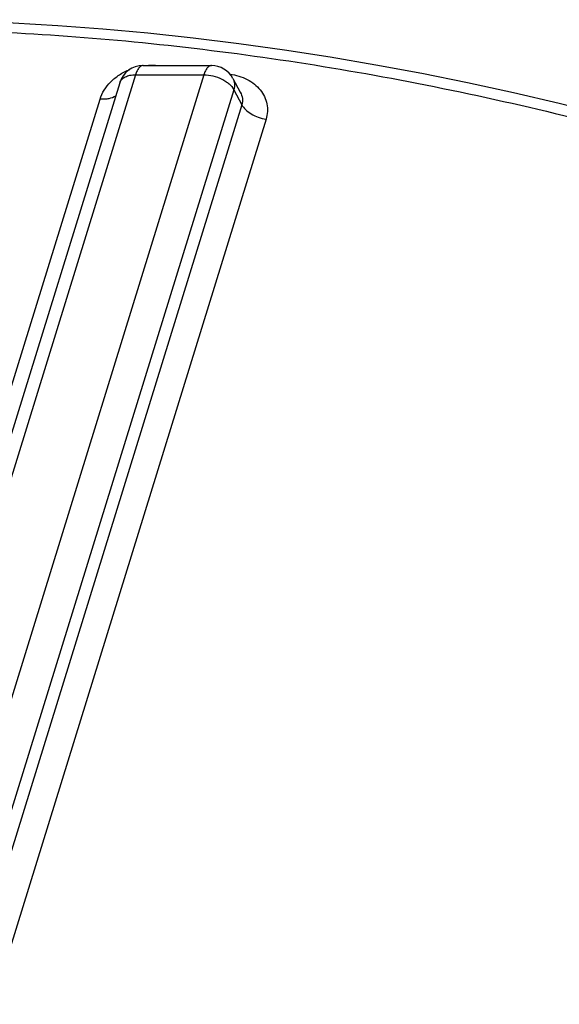
# Model space of a CAD drawing. Units: millimetres. Extents: x 0 to 420, y 0 to 297.
# Drawn here: x 288 to 294, y 89 to 102 of the extents above; entities that cross this region are included whole.
import ezdxf

# ---------------------------------------------------------------- set-up
doc = ezdxf.new("R2010")
doc.units = ezdxf.units.MM
doc.header["$LTSCALE"] = 23.1
doc.layers.add('ROHRADAPTER-DXF_CONTINUOUS_LINE', color=7, linetype='CONTINUOUS')

msp = doc.modelspace()

# ---------------------------------------------------------------- linework, layer by layer
at = {"layer": 'ROHRADAPTER-DXF_CONTINUOUS_LINE', "color": 7, "linetype": 'Continuous'}
for p, q in [((289.309, 100.9614), (290.1475, 100.9614)), ((289.0223, 100.75), (283.5274, 82.9683)), ((290.412, 100.8029), (290.5027, 100.6335))]:
    msp.add_line(p, q, dxfattribs=at)
at = {"layer": 'ROHRADAPTER-DXF_CONTINUOUS_LINE', "color": 9, "linetype": 'Continuous'}
for p, q in [((290.056, 100.8479), (280.7594, 70.764)), ((289.2175, 100.8479), (283.7225, 83.0662)), ((289.2175, 100.8479), (290.056, 100.8479)), ((290.4222, 100.6646), (281.1256, 70.5808)), ((290.4222, 100.6646), (290.5204, 100.481)), ((283.287, 82.7687), (288.7819, 100.5503)), ((290.5204, 100.481), (281.2225, 70.3931)), ((290.8182, 100.3032), (281.5203, 70.2152))]:
    msp.add_line(p, q, dxfattribs=at)
at = {"layer": 'ROHRADAPTER-DXF_CONTINUOUS_LINE', "color": 7, "linetype": 'Continuous'}
msp.add_lwpolyline([(294.9746, 100.3535), (294.4144, 100.4936), (293.8531, 100.625), (293.2911, 100.7478), (292.7287, 100.8618), (292.1664, 100.967), (291.6046, 101.0633), (291.0435, 101.1506), (290.4837, 101.2288), (289.9254, 101.298), (289.3691, 101.358), (288.8152, 101.4088), (288.264, 101.4503), (287.7159, 101.4826), (287.1713, 101.5056), (286.6305, 101.5193), (286.1118, 101.5237)], dxfattribs=at)
for centre, start, end in [((289.309, 100.6614), 89.99882, 162.82758), ((290.1475, 100.6614), 28.15857, 90.00158)]:
    msp.add_arc(centre, 0.3, start, end, dxfattribs=at)
at = {"layer": 'ROHRADAPTER-DXF_CONTINUOUS_LINE', "color": 9, "linetype": 'Continuous'}
msp.add_arc((289.1162, 100.721), 0.0982, 161.3705, 162.8266, dxfattribs=at)
for points, knots in [([(286.0202, 101.4102), (287.1153, 101.4102), (289.3468, 101.2914), (292.7013, 100.7911), (296.0588, 99.9769), (298.2555, 99.2343), (299.3352, 98.8143)], [0, 0, 0, 0, 0.2409098, 0.4906542, 0.7451305, 1, 1, 1, 1]), ([(288.7819, 100.5503), (288.7939, 100.589), (288.8299, 100.6657), (288.9117, 100.7668), (289.0183, 100.8523), (289.1012, 100.8951), (289.145, 100.9127)], [0, 0, 0, 0, 0.22985, 0.4743621, 0.7323368, 1, 1, 1, 1]), ([(289.309, 100.9614), (289.3045, 100.9614), (289.2954, 100.96), (289.2822, 100.954), (289.2694, 100.9444), (289.2523, 100.9257), (289.2334, 100.8934), (289.2225, 100.8642), (289.2175, 100.8479)], [0, 0, 0, 0, 0.0859086, 0.1775413, 0.2794102, 0.3944034, 0.6681189, 1, 1, 1, 1]), ([(289.3363, 100.9614), (289.3492, 100.9629), (289.4002, 100.9675), (289.4517, 100.9666), (289.4897, 100.9626)], [0, 0, 0, 0, 0.2527159, 1, 1, 1, 1]), ([(290.1475, 100.9614), (290.1431, 100.9614), (290.1339, 100.96), (290.1207, 100.954), (290.108, 100.9444), (290.0908, 100.9257), (290.0719, 100.8934), (290.061, 100.8642), (290.056, 100.8479)], [0, 0, 0, 0, 0.0859081, 0.1775426, 0.279414, 0.3944092, 0.6681238, 1, 1, 1, 1]), ([(290.3755, 100.8561), (290.4489, 100.8462), (290.5562, 100.8141), (290.6766, 100.7364), (290.749, 100.6651), (290.8018, 100.5824), (290.8324, 100.4915), (290.8391, 100.3963), (290.8276, 100.3336), (290.8182, 100.3032)], [0, 0, 0, 0, 0.2749675, 0.4049842, 0.5294453, 0.6491837, 0.7658982, 0.8819667, 1, 1, 1, 1]), ([(289.0231, 100.7523), (289.0255, 100.7596), (289.0323, 100.7738), (289.0529, 100.7999), (289.0917, 100.8261), (289.1505, 100.8442), (289.1943, 100.8479), (289.2175, 100.8479)], [0, 0, 0, 0, 0.0997689, 0.20334, 0.4313984, 0.697222, 1, 1, 1, 1]), ([(290.056, 100.8479), (290.0934, 100.8479), (290.1695, 100.8377), (290.2589, 100.8053), (290.3236, 100.7682), (290.3762, 100.7284), (290.4083, 100.6914), (290.4222, 100.6646)], [0, 0, 0, 0, 0.2637477, 0.5349396, 0.6650977, 0.7874519, 1, 1, 1, 1]), ([(290.412, 100.8029), (290.4173, 100.793), (290.4259, 100.7716), (290.434, 100.7248), (290.4291, 100.6881), (290.4222, 100.6646)], [0, 0, 0, 0, 0.2389848, 0.4830234, 1, 1, 1, 1]), ([(290.5027, 100.6335), (290.5153, 100.6099), (290.5285, 100.5712), (290.5294, 100.5186), (290.5243, 100.4932), (290.5204, 100.481)], [0, 0, 0, 0, 0.5101846, 0.7565025, 1, 1, 1, 1]), ([(288.9722, 100.5872), (288.948, 100.5702), (288.9019, 100.5543), (288.8367, 100.5474), (288.8005, 100.5486), (288.7819, 100.5503)], [0, 0, 0, 0, 0.4512561, 0.7155422, 1, 1, 1, 1]), ([(290.5204, 100.481), (290.5319, 100.4587), (290.5669, 100.4155), (290.6371, 100.3639), (290.7229, 100.3242), (290.786, 100.3081), (290.8182, 100.3032)], [0, 0, 0, 0, 0.2109297, 0.4572978, 0.7264416, 1, 1, 1, 1])]:
    msp.add_open_spline(points, degree=3, knots=knots, dxfattribs=at)

doc.saveas('drawing.dxf')
